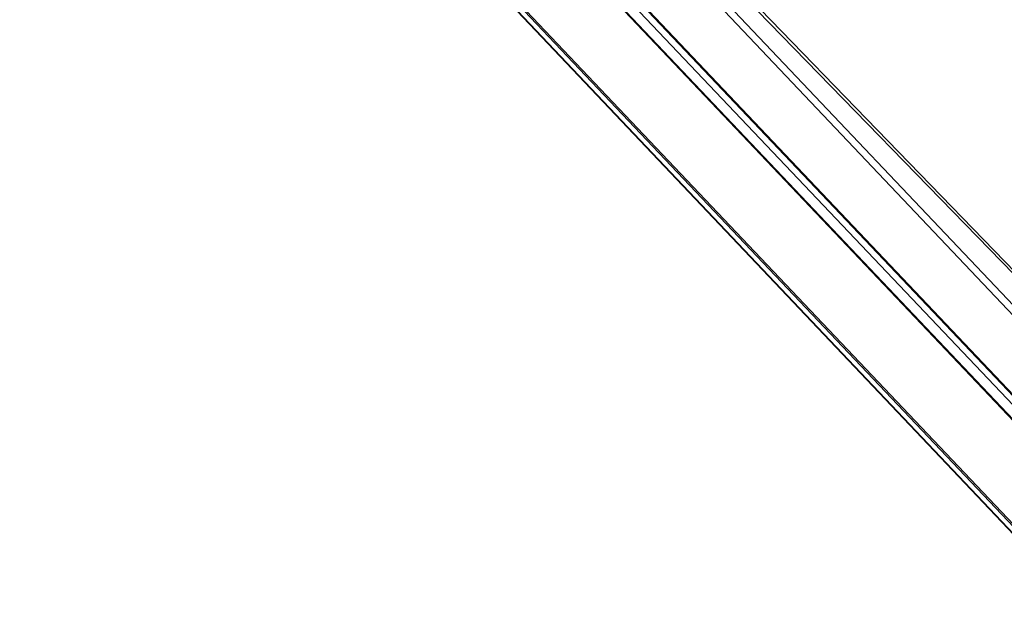
# Model space of a CAD drawing. Units: millimetres. Extents: x 50949 to 55149, y 22306 to 25276.
# Drawn here: x 52019 to 52151, y 22986 to 23065 of the extents above; entities that cross this region are included whole.
import ezdxf

# ---------------------------------------------------------------- set-up
doc = ezdxf.new("R2010")
doc.units = ezdxf.units.MM
doc.layers.add('ВИД', color=253, linetype='Continuous', lineweight=15)

msp = doc.modelspace()

# ---------------------------------------------------------------- linework, layer by layer
at = {"layer": 'ВИД', "extrusion": (-0.707107, -0.407196, 0.578093)}
for p, q in [((52019.83, 23136.61), (52162.05, 22986.6)), ((52019.01, 23136.14), (52161.35, 22986.01)), ((52019.06, 23136.17), (52161.4, 22986.04)), ((52019.63, 23136.5), (52161.87, 22986.47)), ((52073.78, 23111.9), (52178.45, 23003.89)), ((52072.63, 23110.2), (52175.13, 23002.09)), ((52073.52, 23111.41), (52178.14, 23003.83)), ((52071.99, 23109.49), (52174.46, 23001.41)), ((52068, 23102.89), (52171.21, 22994.04)), ((52068.07, 23103.02), (52171.22, 22994.23)), ((52067.92, 23101.78), (52171.07, 22992.98)), ((52067.51, 23100.13), (52170.52, 22991.48)), ((52067.61, 23100.22), (52170.62, 22991.57))]:
    msp.add_line(p, q, dxfattribs=at)

doc.saveas('drawing.dxf')
